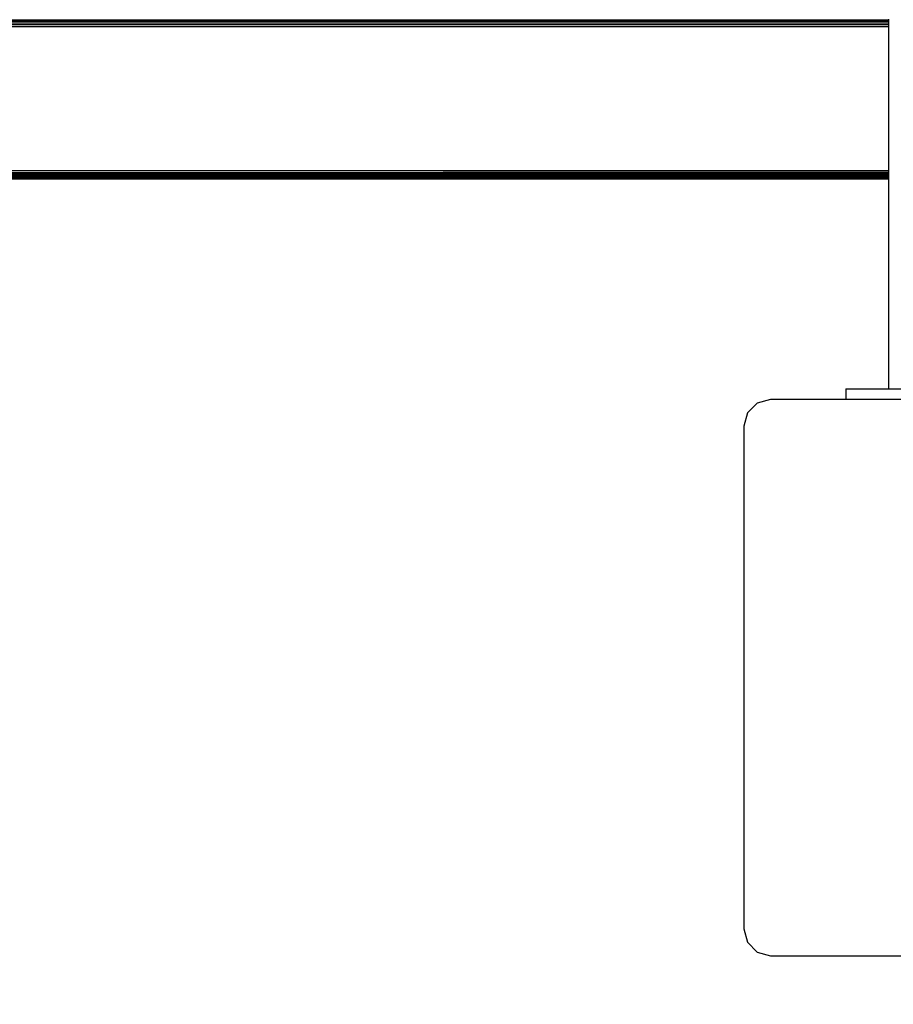
# Model space of a CAD drawing. Units: inches. Extents: x 4524 to 5640, y -3149 to -2566.
# Drawn here: x 5007 to 5023, y -2999 to -2980 of the extents above; entities that cross this region are included whole.
import ezdxf

# ---------------------------------------------------------------- set-up
doc = ezdxf.new("R2010")
doc.units = ezdxf.units.IN
doc.header["$MEASUREMENT"] = 0
doc.layers.add('VP-EQ', color=7, linetype='Continuous', true_color=0x8a3492, plot=False)
doc.styles.get("Standard").update_dxf_attribs({"font": 'arial.ttf'})
doc.dimstyles.get("Standard").update_dxf_attribs({"dimtxt": 14, "dimasz": 20, "dimexe": 20, "dimexo": 50, "dimgap": 20, "dimtad": 0, "dimdec": 0, "dimzin": 0, "dimdsep": 46, "dimtxsty": 'Standard', "dimcen": -0.09, "dimadec": 0, "dimazin": 0, "dimtfac": 1, "dimtdec": 4, "dimtofl": 0, "dimtmove": 0, "dimatfit": 3, "dimfxl": 70, "dimfxlon": 1, "dimtolj": 1, "dimtzin": 0, "dimarcsym": 0})

# ---------------------------------------------------------------- blocks, each defined once
blk = doc.blocks.new('*D176')
at = {"layer": 'Defpoints', "color": 0}
for p in [(5207.268, -2753.992), (5020.353, -3148.954), (5619.732, -3148.954)]:
    blk.add_point(p, dxfattribs=at)
at = {"layer": 'VP-EQ', "color": 0, "lineweight": -2}
for p, q in [((5549.732, -2753.992), (5639.732, -2753.992)), ((5619.732, -2773.992), (5619.732, -2915.982)), ((5619.732, -3128.954), (5619.732, -2986.964)), ((5549.732, -3148.954), (5639.732, -3148.954))]:
    blk.add_line(p, q, dxfattribs=at)
at = {"layer": 'VP-EQ', "color": 0}
for points in [[(5623.065, -2773.992), (5616.398, -2773.992), (5619.732, -2753.992)], [(5616.398, -3128.954), (5623.065, -3128.954), (5619.732, -3148.954)]]:
    blk.add_solid(points, dxfattribs=at)
at = {"layer": 'VP-EQ', "color": 0, "insert": (5619.732, -2951.473), "char_height": 14, "attachment_point": 5, "rotation": 90}
blk.add_mtext('\\A1;395', dxfattribs=at)
blk = doc.blocks.new('RB2855')
at = {"layer": 'VP-EQ', "color": 0}
for p, q in [((-82.637, -18.148), (-112.193, -18.148)), ((-82.637, -18.172), (-112.19, -18.172)), ((-82.637, -18.201), (-112.186, -18.201)), ((-82.637, -18.148), (-82.637, -18.131)), ((-82.637, -18.172), (-82.637, -18.148)), ((-82.637, -18.201), (-82.637, -18.172)), ((-82.637, -18.232), (-82.637, -18.201)), ((-82.637, -18.232), (-112.182, -18.232)), ((-112.177, -18.266), (-82.637, -18.266)), ((-82.637, -18.266), (-82.637, -18.232)), ((-82.637, -20.966), (-82.637, -18.266)), ((-82.637, -20.966), (-112.239, -20.966)), ((-112.239, -20.999), (-82.637, -20.985)), ((-82.637, -20.985), (-82.637, -20.966)), ((-82.637, -21.001), (-82.637, -20.985)), ((-112.239, -20.999), (-82.637, -21.001)), ((-112.239, -21.031), (-82.637, -21.019)), ((-112.239, -21.031), (-82.637, -21.035)), ((-112.239, -21.059), (-82.637, -21.051)), ((-112.239, -21.059), (-82.637, -21.065)), ((-112.239, -21.071), (-82.637, -21.071)), ((-112.239, -21.071), (-82.637, -21.082)), ((-112.239, -21.083), (-82.637, -21.089)), ((-112.239, -21.101), (-82.637, -21.105)), ((-112.239, -21.11), (-82.637, -21.105)), ((-112.239, -21.11), (-82.637, -21.11)), ((-112.239, -21.11), (-82.637, -21.114)), ((-112.239, -21.116), (-82.637, -21.114)), ((-100.968, -21.098), (-92.94, -21.095)), ((-92.94, -21.095), (-82.637, -21.095)), ((-92.94, -21.095), (-82.637, -21.102)), ((-82.637, -21.019), (-82.637, -21.001)), ((-82.637, -21.035), (-82.637, -21.019)), ((-82.637, -21.051), (-82.637, -21.035)), ((-82.637, -21.065), (-82.637, -21.051)), ((-82.637, -21.071), (-82.637, -21.065)), ((-82.637, -21.082), (-82.637, -21.071)), ((-82.637, -21.089), (-82.637, -21.082)), ((-82.637, -21.095), (-82.637, -21.089)), ((-82.637, -21.102), (-82.637, -21.095)), ((-82.637, -21.105), (-82.637, -21.102)), ((-82.637, -21.11), (-82.637, -21.105)), ((-82.637, -21.114), (-82.637, -21.11)), ((-82.637, -25.04), (-82.637, -21.114)), ((-83.441, -25.04), (-83.441, -25.24)), ((-83.441, -25.04), (-82.637, -25.04)), ((-82.637, -25.04), (-78.403, -25.04)), ((-85.098, -25.307), (-85.281, -25.49)), ((-84.848, -25.24), (-85.098, -25.307)), ((-83.441, -25.24), (-84.848, -25.24)), ((-77.599, -25.24), (-83.441, -25.24)), ((-85.281, -25.49), (-85.348, -25.74)), ((-85.348, -25.74), (-85.348, -35.14)), ((-85.348, -35.14), (-85.281, -35.39)), ((-85.281, -35.39), (-85.098, -35.573)), ((-85.098, -35.573), (-84.848, -35.64)), ((-84.848, -35.64), (-75.448, -35.64))]:
    blk.add_line(p, q, dxfattribs=at)
blk = doc.blocks.new('RB2855_2D')
at = {"layer": 'VP-EQ', "color": 0}
blk.add_blockref('RB2855', (5105.701, -2962.114), dxfattribs=at)

msp = doc.modelspace()

# ---------------------------------------------------------------- block references
at = {"layer": 'VP-EQ', "color": 0}
msp.add_blockref('RB2855_2D', (0, 0), dxfattribs=at)

# ---------------------------------------------------------------- dimensions: what is measured, and where the dimension line sits
dim = msp.add_linear_dim(base=(5619.732, -3148.954), p1=(5207.268, -2753.992), p2=(5020.353, -3148.954), angle=90, dimstyle='Standard', dxfattribs=at)
dim.commit()
dim.dimension.update_dxf_attribs({"geometry": '*D176', "text_midpoint": (5619.732, -2951.473)})

doc.saveas('drawing.dxf')
